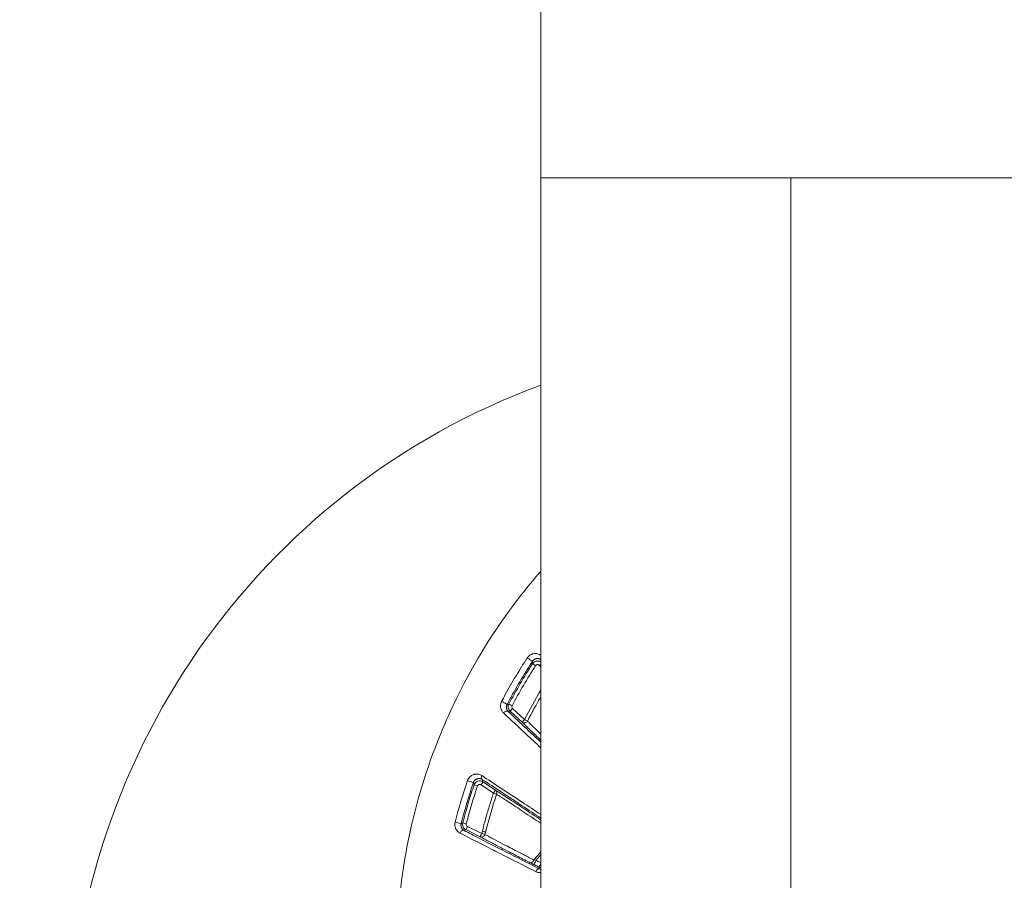
# Model space of a CAD drawing. Units: millimetres. Extents: x -2058 to 3545, y -1339 to 7471.
# Drawn here: x 1922 to 2005, y 1708 to 1781 of the extents above; entities that cross this region are included whole.
import ezdxf

# ---------------------------------------------------------------- set-up
doc = ezdxf.new("R2010")
doc.units = ezdxf.units.MM
doc.styles.get("Standard").update_dxf_attribs({"font": 'arial.ttf'})
doc.dimstyles.new('OLCU', dxfattribs={"dimtxt": 300, "dimasz": 225, "dimexe": 0.18, "dimexo": 0.0625, "dimgap": 80, "dimtad": 1, "dimdec": 0, "dimlfac": 0.1, "dimrnd": 5, "dimzin": 0, "dimdsep": 46, "dimtxsty": 'Standard', "dimcen": 0.09, "dimse1": 1, "dimse2": 1, "dimadec": 0, "dimazin": 0, "dimtfac": 1, "dimtdec": 0, "dimtofl": 0, "dimtmove": 0, "dimatfit": 3, "dimfxl": 1, "dimtolj": 1, "dimtzin": 0, "dimarcsym": 0})

# ---------------------------------------------------------------- blocks, each defined once
blk = doc.blocks.new('*D14')
at = {"color": 0, "lineweight": -2, "transparency": 16777216}
blk.add_line((-1441.36, 7260.767), (3495.026, 7260.767), dxfattribs=at)
at = {"color": 0, "transparency": 16777216}
for points in [[(-1441.36, 7269.101), (-1441.36, 7252.434), (-1491.36, 7260.767)], [(3495.026, 7269.101), (3495.026, 7252.434), (3545.026, 7260.767)]]:
    blk.add_solid(points, dxfattribs=at)
at = {"layer": 'Defpoints', "color": 0, "transparency": 16777216}
for p in [(3545.026, 7260.767), (3545.026, 2317.178), (-1491.36, 1248.616)]:
    blk.add_point(p, dxfattribs=at)
at = {"color": 0, "transparency": 16777216, "insert": (1026.833, 7372.353), "char_height": 150, "attachment_point": 5}
blk.add_mtext('\\A1;505', dxfattribs=at)

msp = doc.modelspace()

# ---------------------------------------------------------------- linework, layer by layer
at = {"color": 0, "linetype": 'Continuous', "lineweight": 0}
for p, q in [((1965.719, 1852.33), (1965.719, 1767.758)), ((1965.719, 1767.758), (1986.919, 1767.758)), ((1965.719, 1767.758), (1965.719, 1398.901)), ((1986.919, 1031.585), (1986.919, 1767.758)), ((1986.919, 1767.758), (2008.119, 1767.758)), ((1965.598, 1726.403), (1965.719, 1726.257)), ((1963.116, 1722.526), (1964.133, 1721.601)), ((1964.339, 1721.82), (1963.323, 1722.745)), ((1960.653, 1716.285), (1961.704, 1715.57)), ((1961.868, 1715.82), (1960.817, 1716.535)), ((1959.365, 1712.484), (1960.576, 1711.885)), ((1960.714, 1712.152), (1959.503, 1712.751))]:
    msp.add_line(p, q, dxfattribs=at)
msp.add_arc((1986.919, 1692.758), 61.2, 110.2676, 249.7324, dxfattribs=at)
at = {"color": 0, "linetype": 'Continuous', "lineweight": 0, "extrusion": (0, 0, -1)}
for centre, major_axis, ratio, start_param, end_param in [((1964.759, 1726.915), (0.251, -0.164), 0.001646, 0.017453, 2.433997), ((2993.618, 1106.613), (1029.147, -618.481), 0.194157, 3.131215, 3.148116), ((1965.272, 1726.387), (-0.252, 0.163), 0.00099, -1.588269, -0.017453), ((1962.598, 1723.244), (0.265, -0.14), 0.002206, 0.017453, 2.430901), ((1959.717, 1716.565), (0.284, -0.097), 0.004022, 0.017453, 2.42412), ((1960.346, 1716.186), (-0.284, 0.096), 0.002254, -1.588196, -0.017881), ((1961.7, 1715.572), (0.285, -0.095), 0.002363, 0.301113, 1.553397), ((1958.674, 1713.067), (0.291, -0.074), 0.005066, 0.017453, 2.420075), ((1959.591, 1712.93), (-0.075, -0.185), 0.999846, 0.072537, 1.436444), ((1960.757, 1712.349), (0.291, -0.073), 0.002432, 0.301319, 1.553352), ((1982.662, 1708.105), (9.247, 29.617), 0.707671, -1.656667, -1.650232), ((1965.261, 1709.811), (0.316, -0.075), 0.229992, -2.028583, -1.433791), ((1965.122, 1709.538), (0.542, -0.269), 0.017717, -4.734793, -4.142497)]:
    msp.add_ellipse(centre, major_axis=major_axis, ratio=ratio, start_param=start_param, end_param=end_param, dxfattribs=at)
at = {"color": 0, "linetype": 'Continuous', "lineweight": 0}
for centre, major_axis, ratio, start_param, end_param in [((1997.528, 1749.027), (-10.488, -65.264), 0.474079, -1.147481, -1.144216), ((1965.594, 1726.406), (0.231, 0.191), 0.016977, -1.566542, -1.013981), ((1962.753, 1722.276), (0.206, 0.218), 0.713903, 0.024926, 1.781154), ((1963.276, 1722.99), (-0.265, 0.141), 0.001509, 0.017453, 1.588281), ((1963.318, 1722.748), (-0.202, -0.222), 0.017308, 0.017456, 1.573725), ((1964.335, 1721.823), (-0.202, -0.222), 0.017314, 0.017456, 1.573777), ((1964.335, 1721.823), (-0.213, -0.211), 0.95012, 0.055987, 1.871093), ((1964.335, 1721.823), (0.267, -0.137), 0.001617, -1.553301, -0.302521), ((1960.915, 1716.996), (-0.165, -0.251), 0.695813, -1.401998, -0.024302), ((1979.468, 1744.878), (7.81, -60.695), 0.412917, -1.137504, -1.134047), ((1960.648, 1716.288), (0.169, 0.248), 0.017368, -1.568344, -0.017456), ((1961.7, 1715.572), (0.169, 0.248), 0.017386, -1.568347, -0.017456), ((1961.7, 1715.572), (0.155, 0.257), 0.952922, -1.04908, -0.057589), ((1961.7, 1715.572), (0.155, 0.257), 0.952922, -1.361236, -1.04908), ((1959.081, 1712.146), (0.138, 0.267), 0.708085, 0.024718, 1.75002), ((1959.393, 1712.982), (-0.29, 0.075), 0.002375, 0.017453, 1.588235), ((1959.498, 1712.753), (-0.133, -0.269), 0.017547, 0.017456, 1.572149), ((1960.709, 1712.154), (-0.133, -0.269), 0.017551, 0.017456, 1.572227), ((1960.709, 1712.154), (-0.147, -0.261), 0.951721, 0.056885, 1.828945), ((1994.788, 1705.718), (-16.531, -35.54), 0.878547, -1.356368, -1.351223), ((1960.709, 1712.154), (0.291, -0.072), 0.002391, -1.553349, -0.301334), ((1964.959, 1709.944), (-0.136, -0.267), 0.590343, 0.021624, 1.737903), ((1965.262, 1709.792), (-0.133, -0.269), 0.058157, 0.017483, 1.906755), ((1965.446, 1708.899), (0.136, 0.268), 0.496263, 0.020104, 1.724387), ((1965.679, 1709.585), (-0.133, -0.269), 0.061144, 0.017486, 1.748953)]:
    msp.add_ellipse(centre, major_axis=major_axis, ratio=ratio, start_param=start_param, end_param=end_param, dxfattribs=at)
for points, knots in [([(1957.441, 1682.23), (1956.625, 1684.158), (1955.939, 1686.116), (1955.377, 1688.103), (1955.372, 1688.12), (1955.368, 1688.137), (1955.363, 1688.154), (1954.536, 1691.089), (1953.98, 1694.088), (1953.7, 1697.152), (1953.607, 1698.163), (1953.545, 1699.182), (1953.514, 1700.196), (1953.422, 1703.261), (1953.61, 1706.292), (1954.074, 1709.296), (1954.229, 1710.299), (1954.415, 1711.299), (1954.633, 1712.295), (1955.288, 1715.292), (1956.233, 1718.256), (1957.42, 1721.07), (1957.82, 1722.02), (1958.249, 1722.956), (1958.707, 1723.879), (1960.075, 1726.635), (1961.713, 1729.292), (1963.586, 1731.767), (1964.211, 1732.593), (1964.858, 1733.395), (1965.529, 1734.175), (1965.592, 1734.249), (1965.655, 1734.322), (1965.719, 1734.395)], [0, 0, 0, 0, 0.00618972, 0.00618972, 0.00618972, 0.00624245, 0.00624245, 0.00624245, 0.01538245, 0.01538245, 0.01538245, 0.01839698, 0.01839698, 0.01839698, 0.02750674, 0.02750674, 0.02750674, 0.03054798, 0.03054798, 0.03054798, 0.03969839, 0.03969839, 0.03969839, 0.04278733, 0.04278733, 0.04278733, 0.05201337, 0.05201337, 0.05201337, 0.05509169, 0.05509169, 0.05509169, 0.05538171, 0.05538171, 0.05538171, 0.05538171]), ([(1964.568, 1727.039), (1964.241, 1726.539), (1963.925, 1726.033), (1963.306, 1724.998), (1963.003, 1724.469), (1962.605, 1723.74), (1962.5, 1723.545), (1962.397, 1723.349)], [0, 0, 0, 0, 0.001789378, 0.001789378, 0.003617517, 0.003617517, 0.004280943, 0.004280943, 0.004280943, 0.004280943]), ([(1962.864, 1723.104), (1963.471, 1724.254), (1964.125, 1725.376), (1964.828, 1726.47), (1964.888, 1726.564), (1964.949, 1726.657), (1965.01, 1726.751)], [0, 0, 0, 0, 0.003897412, 0.003897412, 0.003897412, 0.004232003, 0.004232003, 0.004232003, 0.004232003]), ([(1965.719, 1727.272), (1965.712, 1727.277), (1965.705, 1727.282), (1965.667, 1727.306), (1965.635, 1727.323), (1965.602, 1727.339), (1965.601, 1727.339), (1965.601, 1727.339), (1965.512, 1727.38), (1965.416, 1727.406), (1965.301, 1727.413), (1965.288, 1727.413), (1965.274, 1727.414), (1965.274, 1727.414), (1965.273, 1727.414), (1965.215, 1727.415), (1965.154, 1727.409), (1965.04, 1727.385), (1964.986, 1727.369), (1964.924, 1727.342), (1964.916, 1727.338), (1964.907, 1727.334), (1964.906, 1727.334), (1964.906, 1727.334), (1964.865, 1727.314), (1964.825, 1727.291), (1964.765, 1727.249), (1964.744, 1727.233), (1964.724, 1727.216), (1964.724, 1727.216), (1964.723, 1727.216), (1964.702, 1727.198), (1964.682, 1727.179), (1964.644, 1727.139), (1964.626, 1727.118), (1964.595, 1727.078), (1964.581, 1727.059), (1964.568, 1727.039)], [0.00028154, 0.00028154, 0.00028154, 0.00028154, 0.000319102, 0.000319102, 0.000476581, 0.000476581, 0.000477619, 0.000477619, 0.000477619, 0.00090064, 0.00090064, 0.000953161, 0.000953161, 0.00095519, 0.00095519, 0.00095519, 0.001193729, 0.001193729, 0.001398113, 0.001398113, 0.001429742, 0.001429742, 0.00143183, 0.00143183, 0.00143183, 0.001586617, 0.001586617, 0.001668032, 0.001668032, 0.001669362, 0.001669362, 0.001669362, 0.001755176, 0.001755176, 0.001836289, 0.001836289, 0.001906322, 0.001906322, 0.001906322, 0.001906322]), ([(1965.01, 1726.751), (1965.02, 1726.766), (1965.031, 1726.781), (1965.042, 1726.795), (1965.054, 1726.81), (1965.067, 1726.824), (1965.08, 1726.837), (1965.089, 1726.846), (1965.098, 1726.854), (1965.107, 1726.861), (1965.114, 1726.868), (1965.121, 1726.874), (1965.129, 1726.879), (1965.14, 1726.888), (1965.15, 1726.895), (1965.161, 1726.902), (1965.173, 1726.91), (1965.184, 1726.917), (1965.196, 1726.923), (1965.204, 1726.928), (1965.212, 1726.932), (1965.219, 1726.936), (1965.23, 1726.941), (1965.241, 1726.946), (1965.252, 1726.95), (1965.268, 1726.957), (1965.283, 1726.963), (1965.299, 1726.967), (1965.311, 1726.971), (1965.323, 1726.974), (1965.335, 1726.977), (1965.352, 1726.981), (1965.368, 1726.984), (1965.384, 1726.986), (1965.402, 1726.988), (1965.42, 1726.989), (1965.437, 1726.99), (1965.44, 1726.99), (1965.444, 1726.99), (1965.447, 1726.99), (1965.455, 1726.99), (1965.464, 1726.99), (1965.472, 1726.989), (1965.5, 1726.988), (1965.527, 1726.985), (1965.552, 1726.979), (1965.58, 1726.974), (1965.606, 1726.966), (1965.631, 1726.956), (1965.637, 1726.953), (1965.643, 1726.951), (1965.649, 1726.948), (1965.653, 1726.947), (1965.656, 1726.945), (1965.66, 1726.943), (1965.68, 1726.934), (1965.7, 1726.922), (1965.719, 1726.91)], [0, 0, 0, 0, 0.000055239, 0.000055239, 0.000055239, 0.000115684, 0.000115684, 0.000115684, 0.000155158, 0.000155158, 0.000155158, 0.000188175, 0.000188175, 0.000188175, 0.000236766, 0.000236766, 0.000236766, 0.000289191, 0.000289191, 0.000289191, 0.000326187, 0.000326187, 0.000326187, 0.000376349, 0.000376349, 0.000376349, 0.000452002, 0.000452002, 0.000452002, 0.000511451, 0.000511451, 0.000511451, 0.0005954, 0.0005954, 0.0005954, 0.000688764, 0.000688764, 0.000688764, 0.000705985, 0.000705985, 0.000705985, 0.000752699, 0.000752699, 0.000752699, 0.000906174, 0.000906174, 0.000906174, 0.00106766, 0.00106766, 0.00106766, 0.001105486, 0.001105486, 0.001105486, 0.001129048, 0.001129048, 0.001129048, 0.0012645, 0.0012645, 0.0012645, 0.0012645]), ([(1965.719, 1726.692), (1965.681, 1726.718), (1965.639, 1726.738), (1965.55, 1726.768), (1965.502, 1726.776), (1965.44, 1726.778), (1965.426, 1726.778), (1965.411, 1726.777), (1965.356, 1726.774), (1965.302, 1726.761), (1965.201, 1726.719), (1965.154, 1726.691), (1965.078, 1726.625), (1965.046, 1726.59), (1965.02, 1726.55)], [0.0001422451, 0.0001422451, 0.0001422451, 0.0001422451, 0.0002807092, 0.0002807092, 0.0004230284, 0.0004230284, 0.0004663913, 0.0004663913, 0.0004663913, 0.0006319106, 0.0006319106, 0.0007928071, 0.0007928071, 0.0009327158, 0.0009327158, 0.0009327158, 0.0009327158]), ([(1965.276, 1726.384), (1965.289, 1726.404), (1965.306, 1726.421), (1965.325, 1726.435), (1965.348, 1726.453), (1965.376, 1726.465), (1965.405, 1726.471), (1965.414, 1726.473), (1965.423, 1726.474), (1965.433, 1726.475), (1965.457, 1726.476), (1965.48, 1726.473), (1965.503, 1726.466), (1965.522, 1726.46), (1965.539, 1726.452), (1965.555, 1726.441), (1965.571, 1726.431), (1965.586, 1726.418), (1965.598, 1726.403)], [0, 0, 0, 0, 0.0000708844, 0.0000708844, 0.0000708844, 0.0001598761, 0.0001598761, 0.0001598761, 0.0001883903, 0.0001883903, 0.0001883903, 0.0002602143, 0.0002602143, 0.0002602143, 0.0003185019, 0.0003185019, 0.0003185019, 0.0003767895, 0.0003767895, 0.0003767895, 0.0003767895]), ([(1962.397, 1723.349), (1962.372, 1723.302), (1962.352, 1723.253), (1962.337, 1723.203), (1962.322, 1723.154), (1962.312, 1723.103), (1962.307, 1723.054), (1962.302, 1723.005), (1962.301, 1722.957), (1962.305, 1722.911), (1962.308, 1722.866), (1962.315, 1722.822), (1962.324, 1722.78), (1962.339, 1722.717), (1962.361, 1722.658), (1962.387, 1722.604), (1962.396, 1722.587), (1962.406, 1722.569), (1962.415, 1722.552), (1962.436, 1722.517), (1962.459, 1722.485), (1962.484, 1722.454), (1962.507, 1722.425), (1962.532, 1722.399), (1962.558, 1722.374)], [0, 0, 0, 0, 0.000158408, 0.000158408, 0.000158408, 0.000317088, 0.000317088, 0.000317088, 0.000476078, 0.000476078, 0.000476078, 0.000635327, 0.000635327, 0.000635327, 0.000874761, 0.000874761, 0.000874761, 0.000954407, 0.000954407, 0.000954407, 0.001120588, 0.001120588, 0.001120588, 0.001273868, 0.001273868, 0.001273868, 0.001273868]), ([(1964.589, 1721.691), (1964.794, 1722.089), (1965.006, 1722.484), (1965.385, 1723.168), (1965.55, 1723.458), (1965.719, 1723.747)], [0, 0, 0, 0, 0.00134251, 0.00134251, 0.002345462, 0.002345462, 0.002345462, 0.002345462]), ([(1962.955, 1722.498), (1962.939, 1722.514), (1962.923, 1722.531), (1962.909, 1722.549), (1962.896, 1722.566), (1962.883, 1722.585), (1962.872, 1722.604), (1962.862, 1722.622), (1962.852, 1722.64), (1962.844, 1722.66), (1962.837, 1722.677), (1962.83, 1722.695), (1962.825, 1722.714), (1962.823, 1722.718), (1962.822, 1722.722), (1962.821, 1722.726), (1962.819, 1722.734), (1962.817, 1722.742), (1962.815, 1722.75), (1962.812, 1722.765), (1962.809, 1722.78), (1962.807, 1722.797), (1962.806, 1722.808), (1962.805, 1722.82), (1962.804, 1722.831), (1962.803, 1722.845), (1962.803, 1722.859), (1962.804, 1722.874), (1962.804, 1722.88), (1962.804, 1722.887), (1962.804, 1722.894), (1962.805, 1722.902), (1962.806, 1722.911), (1962.807, 1722.92), (1962.809, 1722.935), (1962.811, 1722.95), (1962.814, 1722.966), (1962.817, 1722.981), (1962.821, 1722.997), (1962.826, 1723.013), (1962.832, 1723.03), (1962.838, 1723.048), (1962.845, 1723.065), (1962.851, 1723.078), (1962.857, 1723.091), (1962.864, 1723.104)], [0, 0, 0, 0, 0.0001312158, 0.0001312158, 0.0001312158, 0.0002536756, 0.0002536756, 0.0002536756, 0.0003630871, 0.0003630871, 0.0003630871, 0.0004567624, 0.0004567624, 0.0004567624, 0.0004773886, 0.0004773886, 0.0004773886, 0.0005147356, 0.0005147356, 0.0005147356, 0.0005858241, 0.0005858241, 0.0005858241, 0.0006348068, 0.0006348068, 0.0006348068, 0.0006912646, 0.0006912646, 0.0006912646, 0.0007160829, 0.0007160829, 0.0007160829, 0.0007487497, 0.0007487497, 0.0007487497, 0.0008018881, 0.0008018881, 0.0008018881, 0.0008543957, 0.0008543957, 0.0008543957, 0.0009124482, 0.0009124482, 0.0009124482, 0.0009547772, 0.0009547772, 0.0009547772, 0.0009547772]), ([(1963.011, 1723.13), (1963.006, 1723.129), (1963.001, 1723.128), (1962.952, 1723.119), (1962.908, 1723.112), (1962.864, 1723.104)], [0.000300044, 0.000300044, 0.000300044, 0.000300044, 0.001, 0.001, 0.007062914, 0.007062914, 0.007062914, 0.007062914]), ([(1963.011, 1723.13), (1962.959, 1723.032), (1962.941, 1722.919), (1962.979, 1722.701), (1963.034, 1722.601), (1963.116, 1722.526)], [0, 0, 0, 0, 0.0003283749, 0.0003283749, 0.0006567498, 0.0006567498, 0.0006567498, 0.0006567498]), ([(1963.011, 1723.13), (1962.959, 1723.032), (1962.941, 1722.919), (1962.979, 1722.701), (1963.034, 1722.601), (1963.116, 1722.526)], [0, 0, 0, 0, 0.0003283749, 0.0003283749, 0.0006567498, 0.0006567498, 0.0006567498, 0.0006567498]), ([(1965.719, 1719.91), (1965.426, 1720.183), (1965.137, 1720.452), (1964.414, 1721.128), (1963.986, 1721.528), (1963.364, 1722.113), (1963.157, 1722.308), (1962.955, 1722.498)], [0.008822499, 0.008822499, 0.008822499, 0.008822499, 0.010286611, 0.010286611, 0.012556256, 0.012556256, 0.013715481, 0.013715481, 0.013715481, 0.013715481]), ([(1963.323, 1722.745), (1963.29, 1722.775), (1963.268, 1722.815), (1963.253, 1722.902), (1963.26, 1722.948), (1963.281, 1722.987)], [0, 0, 0, 0, 0.0001316658, 0.0001316658, 0.0002633316, 0.0002633316, 0.0002633316, 0.0002633316]), ([(1962.558, 1722.374), (1962.696, 1722.244), (1962.837, 1722.113), (1963.129, 1721.839), (1963.28, 1721.697), (1963.593, 1721.405), (1963.754, 1721.255), (1964.088, 1720.942), (1964.262, 1720.78), (1964.449, 1720.606), (1964.459, 1720.596), (1964.474, 1720.583), (1964.478, 1720.579), (1964.482, 1720.576), (1964.885, 1720.199), (1965.298, 1719.815), (1965.719, 1719.424)], [0, 0, 0, 0, 0.00081139, 0.00081139, 0.001655561, 0.001655561, 0.002524782, 0.002524782, 0.003439204, 0.003439204, 0.003493599, 0.003493599, 0.003513768, 0.003513768, 0.003513768, 0.00560708, 0.00560708, 0.00560708, 0.00560708]), ([(1964.133, 1721.601), (1964.159, 1721.574), (1964.188, 1721.545), (1964.219, 1721.514), (1964.252, 1721.482), (1964.287, 1721.447), (1964.324, 1721.411), (1964.331, 1721.404), (1964.338, 1721.397), (1964.345, 1721.39), (1964.388, 1721.348), (1964.433, 1721.304), (1964.481, 1721.257), (1964.525, 1721.215), (1964.57, 1721.172), (1964.616, 1721.127), (1964.815, 1720.935), (1965.04, 1720.72), (1965.284, 1720.489), (1965.424, 1720.357), (1965.569, 1720.219), (1965.719, 1720.077)], [0, 0, 0, 0, 0.000358933, 0.000358933, 0.000358933, 0.000735728, 0.000735728, 0.000735728, 0.000806339, 0.000806339, 0.000806339, 0.001228589, 0.001228589, 0.001228589, 0.001607978, 0.001607978, 0.001607978, 0.003220908, 0.003220908, 0.003220908, 0.004143249, 0.004143249, 0.004143249, 0.004143249]), ([(1965.719, 1720.584), (1965.712, 1720.591), (1965.704, 1720.598), (1965.697, 1720.605), (1965.495, 1720.799), (1965.306, 1720.981), (1965.136, 1721.147), (1965.112, 1721.17), (1965.088, 1721.193), (1965.065, 1721.216), (1965.06, 1721.221), (1965.055, 1721.226), (1965.05, 1721.23), (1964.996, 1721.284), (1964.944, 1721.335), (1964.895, 1721.383), (1964.861, 1721.417), (1964.828, 1721.449), (1964.797, 1721.481), (1964.762, 1721.516), (1964.729, 1721.549), (1964.697, 1721.581), (1964.668, 1721.611), (1964.64, 1721.639), (1964.614, 1721.666), (1964.606, 1721.674), (1964.597, 1721.683), (1964.589, 1721.691)], [0.009423863, 0.009423863, 0.009423863, 0.009423863, 0.00947304, 0.00947304, 0.00947304, 0.010799929, 0.010799929, 0.010799929, 0.010986501, 0.010986501, 0.010986501, 0.011026632, 0.011026632, 0.011026632, 0.011466189, 0.011466189, 0.011466189, 0.011771251, 0.011771251, 0.011771251, 0.012116929, 0.012116929, 0.012116929, 0.012446469, 0.012446469, 0.012446469, 0.012556001, 0.012556001, 0.012556001, 0.012556001]), ([(1960.715, 1717.067), (1960.65, 1717.11), (1960.581, 1717.141), (1960.477, 1717.172), (1960.445, 1717.179), (1960.411, 1717.185), (1960.411, 1717.185), (1960.411, 1717.185), (1960.319, 1717.2), (1960.225, 1717.199), (1960.114, 1717.178), (1960.097, 1717.174), (1960.081, 1717.17), (1960.08, 1717.17), (1960.08, 1717.17), (1960.024, 1717.155), (1959.967, 1717.134), (1959.865, 1717.082), (1959.819, 1717.054), (1959.767, 1717.013), (1959.759, 1717.006), (1959.751, 1717), (1959.751, 1716.999), (1959.75, 1716.999), (1959.718, 1716.972), (1959.688, 1716.942), (1959.641, 1716.888), (1959.624, 1716.866), (1959.607, 1716.842), (1959.607, 1716.842), (1959.607, 1716.842), (1959.592, 1716.82), (1959.577, 1716.796), (1959.551, 1716.75), (1959.539, 1716.726), (1959.519, 1716.681), (1959.511, 1716.659), (1959.503, 1716.637)], [0, 0, 0, 0, 0.000321225, 0.000321225, 0.000464305, 0.000464305, 0.000465435, 0.000465435, 0.000465435, 0.000861258, 0.000861258, 0.00092861, 0.00092861, 0.000930744, 0.000930744, 0.000930744, 0.00116313, 0.00116313, 0.001359507, 0.001359507, 0.001392915, 0.001392915, 0.001395047, 0.001395047, 0.001395047, 0.001537103, 0.001537103, 0.001625068, 0.001625068, 0.001626405, 0.001626405, 0.001626405, 0.001709795, 0.001709795, 0.001788995, 0.001788995, 0.001857221, 0.001857221, 0.001857221, 0.001857221]), ([(1960.001, 1716.468), (1960.007, 1716.484), (1960.013, 1716.5), (1960.02, 1716.516), (1960.028, 1716.533), (1960.036, 1716.549), (1960.045, 1716.564), (1960.052, 1716.575), (1960.058, 1716.585), (1960.065, 1716.595), (1960.071, 1716.603), (1960.076, 1716.611), (1960.082, 1716.618), (1960.09, 1716.629), (1960.099, 1716.64), (1960.108, 1716.65), (1960.118, 1716.661), (1960.128, 1716.671), (1960.138, 1716.68), (1960.143, 1716.685), (1960.148, 1716.69), (1960.154, 1716.694), (1960.163, 1716.702), (1960.171, 1716.709), (1960.18, 1716.716), (1960.194, 1716.727), (1960.208, 1716.736), (1960.222, 1716.745), (1960.233, 1716.752), (1960.243, 1716.757), (1960.253, 1716.763), (1960.268, 1716.771), (1960.283, 1716.778), (1960.298, 1716.784), (1960.315, 1716.791), (1960.332, 1716.797), (1960.348, 1716.802), (1960.351, 1716.802), (1960.353, 1716.803), (1960.356, 1716.804), (1960.364, 1716.806), (1960.373, 1716.808), (1960.381, 1716.81), (1960.407, 1716.816), (1960.433, 1716.82), (1960.458, 1716.821), (1960.485, 1716.823), (1960.512, 1716.823), (1960.538, 1716.82), (1960.545, 1716.819), (1960.552, 1716.818), (1960.559, 1716.817), (1960.563, 1716.817), (1960.567, 1716.816), (1960.571, 1716.816), (1960.615, 1716.808), (1960.658, 1716.795), (1960.699, 1716.775), (1960.715, 1716.767), (1960.73, 1716.758), (1960.746, 1716.748)], [0, 0, 0, 0, 0.000052669, 0.000052669, 0.000052669, 0.000110247, 0.000110247, 0.000110247, 0.000151373, 0.000151373, 0.000151373, 0.000182969, 0.000182969, 0.000182969, 0.000233955, 0.000233955, 0.000233955, 0.000288548, 0.000288548, 0.000288548, 0.000317546, 0.000317546, 0.000317546, 0.000365938, 0.000365938, 0.000365938, 0.000441713, 0.000441713, 0.000441713, 0.000497265, 0.000497265, 0.000497265, 0.000579526, 0.000579526, 0.000579526, 0.000670998, 0.000670998, 0.000670998, 0.000685983, 0.000685983, 0.000685983, 0.000731877, 0.000731877, 0.000731877, 0.000877819, 0.000877819, 0.000877819, 0.001032171, 0.001032171, 0.001032171, 0.001074263, 0.001074263, 0.001074263, 0.001097815, 0.001097815, 0.001097815, 0.001361031, 0.001361031, 0.001361031, 0.001463754, 0.001463754, 0.001463754, 0.001463754]), ([(1960.817, 1716.535), (1960.689, 1716.623), (1960.522, 1716.645), (1960.232, 1716.548), (1960.112, 1716.429), (1960.062, 1716.282)], [0, 0, 0, 0, 0.0004580858, 0.0004580858, 0.0009161715, 0.0009161715, 0.0009161715, 0.0009161715]), ([(1960.817, 1716.535), (1960.689, 1716.623), (1960.522, 1716.645), (1960.232, 1716.548), (1960.112, 1716.429), (1960.062, 1716.282)], [0, 0, 0, 0, 0.0004580858, 0.0004580858, 0.0009161715, 0.0009161715, 0.0009161715, 0.0009161715]), ([(1965.719, 1713.76), (1965.182, 1714.117), (1964.653, 1714.469), (1963.53, 1715.213), (1962.939, 1715.604), (1961.796, 1716.358), (1961.243, 1716.721), (1960.715, 1717.067)], [0.003004947, 0.003004947, 0.003004947, 0.003004947, 0.005253812, 0.005253812, 0.007880718, 0.007880718, 0.010507624, 0.010507624, 0.010507624, 0.010507624]), ([(1960.746, 1716.748), (1961.272, 1716.403), (1961.822, 1716.04), (1962.958, 1715.29), (1963.543, 1714.902), (1964.659, 1714.161), (1965.185, 1713.812), (1965.719, 1713.456)], [0, 0, 0, 0, 0.002590447, 0.002590447, 0.005180894, 0.005180894, 0.007411674, 0.007411674, 0.007411674, 0.007411674]), ([(1960.062, 1716.282), (1959.9, 1715.802), (1959.746, 1715.32), (1959.454, 1714.352), (1959.316, 1713.866), (1959.158, 1713.271), (1959.13, 1713.164), (1959.102, 1713.057)], [0, 0, 0, 0, 0.001518994, 0.001518994, 0.003033848, 0.003033848, 0.003365003, 0.003365003, 0.003365003, 0.003365003]), ([(1960.351, 1716.184), (1960.362, 1716.218), (1960.384, 1716.249), (1960.411, 1716.272), (1960.43, 1716.288), (1960.453, 1716.301), (1960.477, 1716.309), (1960.498, 1716.317), (1960.52, 1716.32), (1960.542, 1716.32), (1960.562, 1716.319), (1960.583, 1716.316), (1960.602, 1716.31), (1960.62, 1716.304), (1960.637, 1716.296), (1960.653, 1716.285)], [0, 0, 0, 0, 0.0001082248, 0.0001082248, 0.0001082248, 0.0001853147, 0.0001853147, 0.0001853147, 0.0002523382, 0.0002523382, 0.0002523382, 0.0003139619, 0.0003139619, 0.0003139619, 0.0003706362, 0.0003706362, 0.0003706362, 0.0003706362]), ([(1965.719, 1713.315), (1965.657, 1713.356), (1965.596, 1713.397), (1965.534, 1713.437), (1965.532, 1713.439), (1965.529, 1713.441), (1965.526, 1713.443), (1965.034, 1713.768), (1964.558, 1714.082), (1964.108, 1714.378), (1964.091, 1714.389), (1964.074, 1714.4), (1964.057, 1714.411), (1964.055, 1714.413), (1964.052, 1714.414), (1964.049, 1714.416), (1963.582, 1714.723), (1963.15, 1715.005), (1962.774, 1715.248), (1962.679, 1715.309), (1962.588, 1715.368), (1962.501, 1715.423), (1962.348, 1715.521), (1962.21, 1715.609), (1962.09, 1715.684), (1962.035, 1715.718), (1961.985, 1715.749), (1961.939, 1715.777), (1961.914, 1715.793), (1961.89, 1715.807), (1961.868, 1715.82)], [0.002032581, 0.002032581, 0.002032581, 0.002032581, 0.002309815, 0.002309815, 0.002309815, 0.002322822, 0.002322822, 0.002322822, 0.00454951, 0.00454951, 0.00454951, 0.004632913, 0.004632913, 0.004632913, 0.004645644, 0.004645644, 0.004645644, 0.006964784, 0.006964784, 0.006964784, 0.007549171, 0.007549171, 0.007549171, 0.008572315, 0.008572315, 0.008572315, 0.009040519, 0.009040519, 0.009040519, 0.009291288, 0.009291288, 0.009291288, 0.009291288]), ([(1961.704, 1715.57), (1961.591, 1715.232), (1961.483, 1714.892), (1961.272, 1714.206), (1961.169, 1713.859), (1960.974, 1713.164), (1960.881, 1712.816), (1960.782, 1712.427), (1960.772, 1712.387), (1960.762, 1712.347)], [0, 0, 0, 0, 0.001069183, 0.001069183, 0.002154637, 0.002154637, 0.003233998, 0.003233998, 0.003358914, 0.003358914, 0.003358914, 0.003358914]), ([(1961.971, 1715.481), (1962.006, 1715.46), (1962.045, 1715.435), (1962.087, 1715.409), (1962.131, 1715.381), (1962.178, 1715.351), (1962.228, 1715.319), (1962.338, 1715.249), (1962.462, 1715.169), (1962.597, 1715.081), (1962.67, 1715.034), (1962.747, 1714.984), (1962.826, 1714.932), (1962.831, 1714.929), (1962.835, 1714.926), (1962.84, 1714.923), (1962.845, 1714.919), (1962.85, 1714.916), (1962.856, 1714.913), (1963.221, 1714.674), (1963.64, 1714.399), (1964.092, 1714.1), (1964.096, 1714.097), (1964.101, 1714.094), (1964.106, 1714.091), (1964.561, 1713.791), (1965.045, 1713.47), (1965.546, 1713.138), (1965.548, 1713.136), (1965.551, 1713.134), (1965.553, 1713.133), (1965.608, 1713.096), (1965.664, 1713.059), (1965.719, 1713.023)], [0, 0, 0, 0, 0.000403628, 0.000403628, 0.000403628, 0.000821756, 0.000821756, 0.000821756, 0.001729488, 0.001729488, 0.001729488, 0.002225145, 0.002225145, 0.002225145, 0.002253736, 0.002253736, 0.002253736, 0.002286362, 0.002286362, 0.002286362, 0.004549429, 0.004549429, 0.004549429, 0.004572724, 0.004572724, 0.004572724, 0.006847688, 0.006847688, 0.006847688, 0.006859086, 0.006859086, 0.006859086, 0.007109274, 0.007109274, 0.007109274, 0.007109274]), ([(1958.456, 1713.122), (1958.442, 1713.068), (1958.434, 1713.015), (1958.429, 1712.908), (1958.432, 1712.855), (1958.439, 1712.804), (1958.439, 1712.804), (1958.439, 1712.803), (1958.446, 1712.754), (1958.458, 1712.706), (1958.488, 1712.616), (1958.506, 1712.575), (1958.527, 1712.535), (1958.527, 1712.534), (1958.527, 1712.534), (1958.557, 1712.477), (1958.593, 1712.427), (1958.647, 1712.365), (1958.663, 1712.348), (1958.679, 1712.333), (1958.679, 1712.332), (1958.679, 1712.332), (1958.719, 1712.293), (1958.763, 1712.259), (1958.829, 1712.217), (1958.85, 1712.205), (1958.871, 1712.194)], [0, 0, 0, 0, 0.000163349, 0.000163349, 0.000327003, 0.000327003, 0.000328496, 0.000328496, 0.000328496, 0.000491005, 0.000491005, 0.000655281, 0.000655281, 0.000656991, 0.000656991, 0.000656991, 0.000893893, 0.000893893, 0.000984443, 0.000984443, 0.000985487, 0.000985487, 0.000985487, 0.001213332, 0.001213332, 0.001313982, 0.001313982, 0.001313982, 0.001313982]), ([(1959.214, 1712.415), (1959.195, 1712.425), (1959.176, 1712.437), (1959.158, 1712.45), (1959.141, 1712.462), (1959.124, 1712.476), (1959.108, 1712.491), (1959.105, 1712.494), (1959.101, 1712.498), (1959.098, 1712.501), (1959.084, 1712.515), (1959.071, 1712.529), (1959.059, 1712.545), (1959.047, 1712.56), (1959.036, 1712.575), (1959.026, 1712.592), (1959.023, 1712.597), (1959.02, 1712.601), (1959.018, 1712.606), (1959.013, 1712.613), (1959.01, 1712.62), (1959.006, 1712.628), (1958.999, 1712.641), (1958.992, 1712.656), (1958.986, 1712.671), (1958.982, 1712.682), (1958.977, 1712.694), (1958.973, 1712.706), (1958.969, 1712.719), (1958.966, 1712.733), (1958.962, 1712.747), (1958.961, 1712.754), (1958.959, 1712.761), (1958.958, 1712.769), (1958.956, 1712.777), (1958.955, 1712.786), (1958.953, 1712.796), (1958.951, 1712.811), (1958.95, 1712.827), (1958.949, 1712.843), (1958.949, 1712.859), (1958.949, 1712.876), (1958.95, 1712.893), (1958.951, 1712.912), (1958.953, 1712.931), (1958.956, 1712.95), (1958.958, 1712.965), (1958.961, 1712.979), (1958.965, 1712.993)], [0, 0, 0, 0, 0.000125427, 0.000125427, 0.000125427, 0.0002429094, 0.0002429094, 0.0002429094, 0.0002698112, 0.0002698112, 0.0002698112, 0.0003713495, 0.0003713495, 0.0003713495, 0.0004654396, 0.0004654396, 0.0004654396, 0.0004916153, 0.0004916153, 0.0004916153, 0.0005295956, 0.0005295956, 0.0005295956, 0.0006008878, 0.0006008878, 0.0006008878, 0.0006533644, 0.0006533644, 0.0006533644, 0.0007096036, 0.0007096036, 0.0007096036, 0.000737423, 0.000737423, 0.000737423, 0.0007708105, 0.0007708105, 0.0007708105, 0.000825743, 0.000825743, 0.000825743, 0.0008797344, 0.0008797344, 0.0008797344, 0.0009395501, 0.0009395501, 0.0009395501, 0.0009832306, 0.0009832306, 0.0009832306, 0.0009832306]), ([(1959.102, 1713.057), (1959.097, 1713.055), (1959.093, 1713.053), (1959.047, 1713.031), (1959.006, 1713.012), (1958.965, 1712.993)], [0.000300037, 0.000300037, 0.000300037, 0.000300037, 0.001, 0.001, 0.00700487, 0.00700487, 0.00700487, 0.00700487]), ([(1959.102, 1713.057), (1959.074, 1712.946), (1959.084, 1712.828), (1959.18, 1712.62), (1959.262, 1712.535), (1959.365, 1712.484)], [0, 0, 0, 0, 0.0003394488, 0.0003394488, 0.0006788976, 0.0006788976, 0.0006788976, 0.0006788976]), ([(1959.102, 1713.057), (1959.074, 1712.946), (1959.084, 1712.828), (1959.18, 1712.62), (1959.262, 1712.535), (1959.365, 1712.484)], [0, 0, 0, 0, 0.0003394488, 0.0003394488, 0.0006788976, 0.0006788976, 0.0006788976, 0.0006788976]), ([(1965.579, 1709.168), (1964.43, 1709.75), (1963.31, 1710.319), (1961.636, 1711.172), (1961.048, 1711.473), (1960.045, 1711.987), (1959.622, 1712.205), (1959.214, 1712.415)], [0, 0, 0, 0, 0.004421889, 0.004421889, 0.006920922, 0.006920922, 0.008843778, 0.008843778, 0.008843778, 0.008843778]), ([(1958.871, 1712.194), (1959.81, 1711.712), (1960.846, 1711.182), (1963.009, 1710.082), (1964.138, 1709.509), (1965.294, 1708.925)], [0, 0, 0, 0, 0.004483205, 0.004483205, 0.008966409, 0.008966409, 0.008966409, 0.008966409]), ([(1960.576, 1711.885), (1960.625, 1711.857), (1960.682, 1711.826), (1960.745, 1711.791), (1960.788, 1711.768), (1960.834, 1711.743), (1960.883, 1711.716), (1960.938, 1711.687), (1960.996, 1711.656), (1961.056, 1711.623), (1961.121, 1711.589), (1961.189, 1711.553), (1961.26, 1711.515), (1961.271, 1711.509), (1961.282, 1711.503), (1961.293, 1711.498), (1961.561, 1711.356), (1961.866, 1711.197), (1962.196, 1711.026), (1962.237, 1711.005), (1962.278, 1710.983), (1962.32, 1710.961), (1962.574, 1710.83), (1962.839, 1710.693), (1963.113, 1710.552), (1963.247, 1710.483), (1963.383, 1710.414), (1963.52, 1710.343), (1963.88, 1710.159), (1964.252, 1709.968), (1964.633, 1709.773), (1964.697, 1709.741), (1964.761, 1709.708), (1964.826, 1709.675)], [0, 0, 0, 0, 0.000551023, 0.000551023, 0.000551023, 0.000930305, 0.000930305, 0.000930305, 0.001351411, 0.001351411, 0.001351411, 0.00179875, 0.00179875, 0.00179875, 0.001868742, 0.001868742, 0.001868742, 0.003540078, 0.003540078, 0.003540078, 0.003747772, 0.003747772, 0.003747772, 0.005009095, 0.005009095, 0.005009095, 0.005624791, 0.005624791, 0.005624791, 0.007230437, 0.007230437, 0.007230437, 0.007498885, 0.007498885, 0.007498885, 0.007498885]), ([(1965.137, 1709.909), (1964.851, 1710.056), (1964.57, 1710.2), (1964.295, 1710.341), (1964.149, 1710.416), (1964.005, 1710.49), (1963.864, 1710.563), (1963.859, 1710.565), (1963.854, 1710.568), (1963.849, 1710.57), (1963.445, 1710.778), (1963.057, 1710.979), (1962.693, 1711.169), (1962.686, 1711.173), (1962.679, 1711.177), (1962.671, 1711.18), (1962.402, 1711.321), (1962.148, 1711.454), (1961.917, 1711.577), (1961.839, 1711.619), (1961.764, 1711.659), (1961.691, 1711.697), (1961.685, 1711.701), (1961.679, 1711.704), (1961.673, 1711.707), (1961.608, 1711.742), (1961.544, 1711.776), (1961.484, 1711.809), (1961.428, 1711.839), (1961.375, 1711.868), (1961.324, 1711.896), (1961.313, 1711.902), (1961.301, 1711.909), (1961.29, 1711.915), (1961.286, 1711.917), (1961.283, 1711.919), (1961.279, 1711.921), (1961.212, 1711.957), (1961.151, 1711.992), (1961.095, 1712.023), (1961.056, 1712.045), (1961.02, 1712.066), (1960.987, 1712.085)], [0, 0, 0, 0, 0.001190057, 0.001190057, 0.001190057, 0.001821791, 0.001821791, 0.001821791, 0.001843613, 0.001843613, 0.001843613, 0.003643582, 0.003643582, 0.003643582, 0.003680252, 0.003680252, 0.003680252, 0.005016283, 0.005016283, 0.005016283, 0.005465374, 0.005465374, 0.005465374, 0.005502146, 0.005502146, 0.005502146, 0.005911419, 0.005911419, 0.005911419, 0.006288355, 0.006288355, 0.006288355, 0.006376269, 0.006376269, 0.006376269, 0.006402498, 0.006402498, 0.006402498, 0.006919719, 0.006919719, 0.006919719, 0.007287165, 0.007287165, 0.007287165, 0.007287165]), ([(1961.66, 1710.769), (1961.748, 1710.723), (1961.838, 1710.678), (1963.009, 1710.082), (1964.138, 1709.509), (1965.294, 1708.925)], [0.004111699, 0.004111699, 0.004111699, 0.004111699, 0.004483205, 0.004483205, 0.008966409, 0.008966409, 0.008966409, 0.008966409]), ([(1965.719, 1710.605), (1965.6, 1710.467), (1965.483, 1710.329), (1965.29, 1710.097), (1965.213, 1710.003), (1965.137, 1709.909)], [0.002160247, 0.002160247, 0.002160247, 0.002160247, 0.0027373409, 0.0027373409, 0.0031222634, 0.0031222634, 0.0031222634, 0.0031222634]), ([(1965.129, 1709.523), (1965.155, 1709.51), (1965.18, 1709.498), (1965.319, 1709.429), (1965.433, 1709.372), (1965.546, 1709.316)], [0, 0, 0, 0, 0.0000850273, 0.0000850273, 0.000466154, 0.000466154, 0.000466154, 0.000466154]), ([(1965.719, 1709.677), (1965.612, 1709.73), (1965.505, 1709.783), (1965.397, 1709.835), (1965.372, 1709.848), (1965.346, 1709.86), (1965.321, 1709.873)], [0.0000225246, 0.0000225246, 0.0000225246, 0.0000225246, 0.0003818277, 0.0003818277, 0.0003818277, 0.0004670076, 0.0004670076, 0.0004670076, 0.0004670076]), ([(1965.719, 1709.12), (1965.707, 1709.122), (1965.696, 1709.125), (1965.663, 1709.133), (1965.641, 1709.14), (1965.606, 1709.155), (1965.592, 1709.161), (1965.579, 1709.168)], [0.0006770089, 0.0006770089, 0.0006770089, 0.0006770089, 0.0007266993, 0.0007266993, 0.0008207326, 0.0008207326, 0.0008832858, 0.0008832858, 0.0008832858, 0.0008832858]), ([(1965.294, 1708.925), (1965.318, 1708.912), (1965.343, 1708.901), (1965.369, 1708.891), (1965.394, 1708.882), (1965.42, 1708.873), (1965.447, 1708.866), (1965.473, 1708.859), (1965.5, 1708.853), (1965.527, 1708.848), (1965.532, 1708.847), (1965.537, 1708.846), (1965.543, 1708.846), (1965.574, 1708.841), (1965.606, 1708.838), (1965.639, 1708.837), (1965.665, 1708.836), (1965.692, 1708.837), (1965.719, 1708.839)], [0, 0, 0, 0, 0.0000933673, 0.0000933673, 0.0000933673, 0.0001884573, 0.0001884573, 0.0001884573, 0.0002841644, 0.0002841644, 0.0002841644, 0.0003027408, 0.0003027408, 0.0003027408, 0.0004134655, 0.0004134655, 0.0004134655, 0.000505589, 0.000505589, 0.000505589, 0.000505589])]:
    msp.add_open_spline(points, degree=3, knots=knots, dxfattribs=at)
for points in [[(1965.02, 1726.55), (1964.301, 1725.439), (1963.631, 1724.299), (1963.011, 1723.13)], [(1965.719, 1724.298), (1965.233, 1723.487), (1964.773, 1722.661), (1964.339, 1721.82)], [(1962.955, 1722.498), (1963.009, 1722.507), (1963.063, 1722.517), (1963.116, 1722.526)], [(1959.503, 1716.637), (1959.108, 1715.479), (1958.759, 1714.308), (1958.456, 1713.122)], [(1960.817, 1716.535), (1960.793, 1716.606), (1960.769, 1716.677), (1960.746, 1716.748)], [(1958.965, 1712.993), (1959.265, 1714.165), (1959.61, 1715.323), (1960.001, 1716.468)], [(1958.965, 1712.993), (1959.265, 1714.165), (1959.61, 1715.323), (1960.001, 1716.468)], [(1959.398, 1712.98), (1959.676, 1714.06), (1959.994, 1715.128), (1960.351, 1716.184)], [(1961.035, 1712.278), (1961.306, 1713.358), (1961.619, 1714.426), (1961.971, 1715.481)], [(1959.214, 1712.415), (1959.264, 1712.438), (1959.315, 1712.461), (1959.365, 1712.484)], [(1965.321, 1709.873), (1965.452, 1710.035), (1965.585, 1710.196), (1965.719, 1710.355)], [(1965.546, 1709.316), (1965.601, 1709.289), (1965.659, 1709.273), (1965.719, 1709.267)], [(1965.546, 1709.316), (1965.557, 1709.267), (1965.568, 1709.217), (1965.579, 1709.168)], [(1965.546, 1709.316), (1965.601, 1709.289), (1965.659, 1709.273), (1965.719, 1709.267)]]:
    msp.add_open_spline(points, degree=3, dxfattribs=at)

# ---------------------------------------------------------------- dimensions: what is measured, and where the dimension line sits
dim = msp.add_linear_dim(base=(3545.026, 7260.767), p1=(-1491.36, 1248.616), p2=(3545.026, 2317.178), dimstyle='OLCU', override={"dimtxt": 150, "dimasz": 50, "dimgap": 35})
dim.commit()
dim.dimension.update_dxf_attribs({"geometry": '*D14', "text_midpoint": (1026.833, 7372.353)})

doc.saveas('drawing.dxf')
